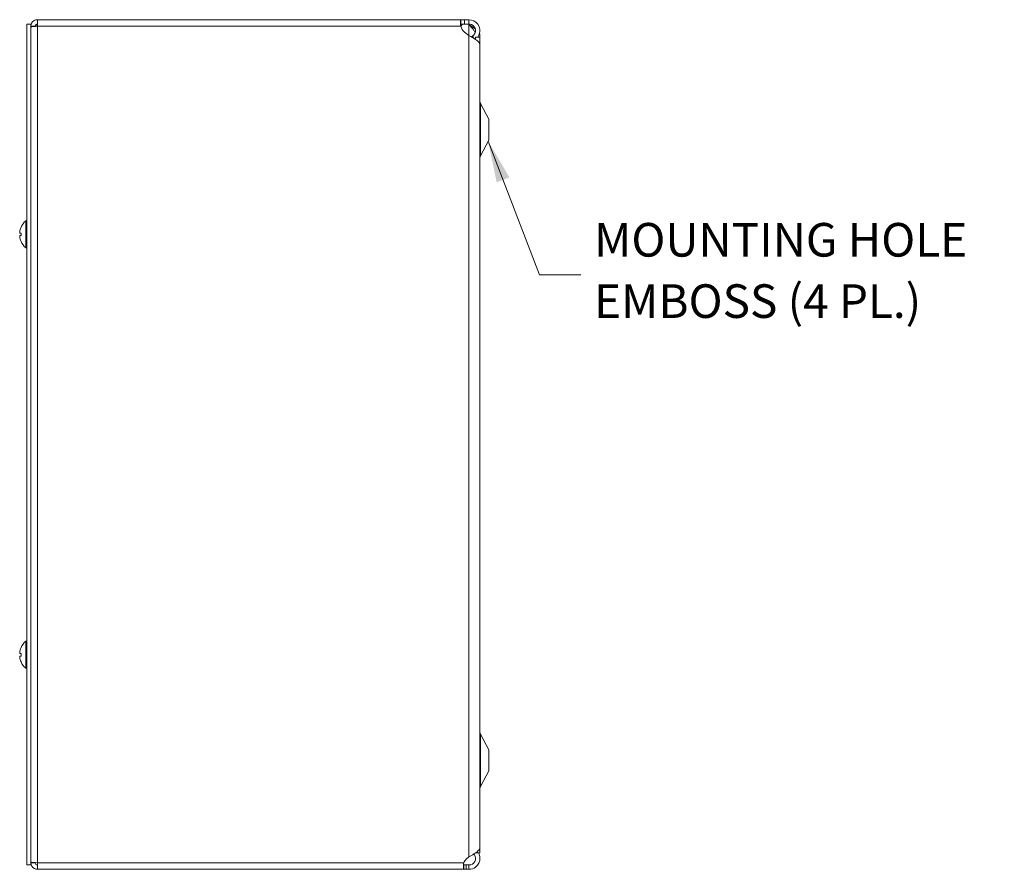
# Model space of a CAD drawing. Units: inches. Extents: x 6.1 to 98.2, y 1.9 to 60.3.
# Drawn here: x 50.2 to 64.3, y 31.4 to 43.5 of the extents above; entities that cross this region are included whole.
import ezdxf

# ---------------------------------------------------------------- set-up
doc = ezdxf.new("R2010")
doc.units = ezdxf.units.IN
doc.header["$LTSCALE"] = 6
doc.header["$MEASUREMENT"] = 0
for name, color, linetype, lineweight in [('Symbol (ANSI)', 7, 'Continuous', 5), ('Visible (ANSI)', 7, 'Continuous', 5), ('Visible Narrow (ANSI)', 7, 'Continuous', 5)]:
    doc.layers.add(name, color=color, linetype=linetype, lineweight=lineweight)
doc.styles.add('ROMANS', font='RomanS.shx')
doc.dimstyles.new('Default (ANSI)$7', dxfattribs={"dimscale": 6, "dimtxt": 0.08, "dimasz": 0.098425, "dimexe": 0.125, "dimexo": 0.0625, "dimgap": 0.031496, "dimtad": 0, "dimtih": 1, "dimtoh": 1, "dimrnd": 1e-08, "dimzin": 0, "dimdsep": 46, "dimtxsty": 'ROMANS', "dimcen": 0.09, "dimdle": 0.393701, "dimclrd": 256, "dimclre": 256, "dimclrt": 256, "dimadec": 0, "dimazin": 0, "dimtfac": 0.875, "dimtofl": 0, "dimtmove": 0, "dimatfit": 3, "dimfxl": 1, "dimtolj": 1, "dimtzin": 0, "dimlwd": -1, "dimlwe": -1, "dimarcsym": 0})

msp = doc.modelspace()

# ---------------------------------------------------------------- linework, layer by layer
at = {"layer": 'Visible (ANSI)'}
for p, q in [((50.3168, 43.4702), (50.3168, 31.4702)), ((50.3758, 43.4702), (50.3168, 43.4702)), ((50.3758, 43.4702), (50.3758, 31.4702)), ((50.4378, 43.4399), (50.3758, 43.4399)), ((50.4378, 43.4399), (50.4378, 43.4375)), ((50.469, 43.4399), (50.469, 43.5332)), ((50.469, 43.5332), (56.5085, 43.5332)), ((56.5085, 43.5332), (56.5085, 43.4838)), ((56.5085, 43.5332), (56.5621, 43.5332)), ((56.5085, 43.4838), (56.5085, 43.4712)), ((56.5621, 43.4712), (56.5085, 43.4712)), ((56.5092, 43.4367), (56.5105, 43.4399)), ((56.5621, 43.5332), (56.6253, 43.5332)), ((56.6253, 43.4712), (56.5621, 43.4712)), ((56.6253, 43.5332), (56.6253, 43.4838)), ((56.6253, 43.4838), (56.6253, 43.4712)), ((56.6253, 43.3061), (56.5621, 43.3558)), ((56.6833, 43.2883), (56.6764, 43.2989)), ((56.6956, 43.2694), (56.6833, 43.2883)), ((56.6983, 43.2653), (56.6956, 43.2694)), ((56.719, 43.2832), (56.719, 43.2521)), ((56.719, 43.2832), (56.7815, 43.2832)), ((56.781, 43.3056), (56.781, 43.2832)), ((56.7815, 31.6422), (56.7815, 43.2832)), ((56.781, 31.7251), (56.781, 43.1747)), ((56.9065, 42.1122), (56.7888, 42.335)), ((56.9065, 41.8122), (56.9065, 42.1122)), ((56.9065, 41.8122), (56.7888, 41.5894)), ((50.3025, 40.2782), (50.3025, 40.6622)), ((50.3025, 40.6622), (50.3168, 40.6622)), ((50.2174, 40.4884), (50.2359, 40.4868)), ((50.2174, 40.4519), (50.2359, 40.4535)), ((50.2359, 40.4887), (50.2359, 40.4517)), ((50.3025, 40.2782), (50.3168, 40.2782)), ((50.3025, 34.2782), (50.3025, 34.6622)), ((50.3025, 34.6622), (50.3168, 34.6622)), ((50.2174, 34.4884), (50.2359, 34.4868)), ((50.2174, 34.4519), (50.2359, 34.4535)), ((50.2359, 34.4887), (50.2359, 34.4517)), ((50.3025, 34.2782), (50.3168, 34.2782)), ((56.9065, 33.1132), (56.7888, 33.336)), ((56.9065, 32.8132), (56.9065, 33.1132)), ((56.9065, 32.8132), (56.7888, 32.5904)), ((56.719, 31.6428), (56.719, 31.6422)), ((56.719, 31.6422), (56.7815, 31.6422)), ((50.3758, 31.4702), (50.3168, 31.4702)), ((50.4378, 31.5014), (50.3758, 31.5014)), ((50.4378, 31.5014), (50.4378, 31.5038)), ((50.469, 31.4082), (50.469, 31.5014)), ((56.5508, 31.4576), (56.5508, 31.4702)), ((56.5508, 31.4702), (56.5847, 31.4702)), ((56.5847, 31.5514), (56.6253, 31.5853)), ((56.5847, 31.4702), (56.6253, 31.4702)), ((56.6253, 31.4702), (56.6253, 31.4576)), ((56.5508, 31.4082), (50.469, 31.4082)), ((56.5508, 31.4082), (56.5508, 31.4576)), ((56.5847, 31.4082), (56.5508, 31.4082)), ((56.6253, 31.4082), (56.5847, 31.4082)), ((56.6253, 31.4576), (56.6253, 31.4082))]:
    msp.add_line(p, q, dxfattribs=at)
for centre, radius, start, end in [((50.469, 43.4289), 0.0312, 90, 163.75014), ((56.6553, 43.4744), 0.1508, 193.19617, 231.81626), ((56.6943, 43.5332), 0.098, 219.24613, 225.2446), ((56.844, 42.3642), 0.0625, 180, 207.8584), ((56.844, 41.5602), 0.0625, 152.1416, 180), ((50.4688, 40.4702), 0.254, 130.89599, 156.10391), ((50.2441, 40.5697), 0.0082, 156.10391, 179.96296), ((50.2441, 40.3706), 0.0082, 180.03704, 203.89609), ((50.4688, 40.4702), 0.254, 203.89609, 229.10401), ((50.2441, 34.5697), 0.0082, 156.10391, 179.96296), ((50.4688, 34.4702), 0.254, 130.89599, 156.10391), ((50.2441, 34.3706), 0.0082, 180.03704, 203.89609), ((50.4688, 34.4702), 0.254, 203.89609, 229.10401), ((56.844, 33.3652), 0.0625, 180, 207.8584), ((56.844, 32.5612), 0.0625, 152.1416, 180), ((56.6553, 31.467), 0.11, 129.92441, 161.76059)]:
    msp.add_arc(centre, radius, start, end, dxfattribs=at)
for centre, major_axis, ratio, start_param, end_param in [((50.4684, 40.4703), (0.0775, 0.2418), 0.9958032, 1.4701544, 1.7547424), ((50.4684, 40.4656), (-0.253, 0.0221), 0.0279269, 5.8736749, 6.1582629), ((50.4684, 40.4748), (-0.253, -0.0221), 0.0279269, 0.1249224, 0.4095104), ((50.4684, 40.47), (-0.0775, 0.2418), 0.9958032, 1.3868503, 1.6714383), ((50.4684, 34.4703), (0.0775, 0.2418), 0.9958032, 1.4701544, 1.7547424), ((50.4684, 34.4656), (-0.253, 0.0221), 0.0279269, 5.8736749, 6.1582629), ((50.4684, 34.4748), (-0.253, -0.0221), 0.0279269, 0.1249224, 0.4095104), ((50.4684, 34.47), (-0.0775, 0.2418), 0.9958032, 1.3868503, 1.6714383)]:
    msp.add_ellipse(centre, major_axis=major_axis, ratio=ratio, start_param=start_param, end_param=end_param, dxfattribs=at)
for points, knots in [([(50.469, 43.5332), (50.4352, 43.5332), (50.4021, 43.5131), (50.3864, 43.4832), (50.3795, 43.4699), (50.3758, 43.4549), (50.3758, 43.4399)], [0, 0, 0, 0, 1.0887878, 1.0887878, 1.0887878, 1.5707963, 1.5707963, 1.5707963, 1.5707963]), ([(50.3758, 43.4289), (50.3758, 43.4314), (50.3958, 43.434), (50.4258, 43.4365), (50.4391, 43.4377), (50.4541, 43.4388), (50.469, 43.4399)], [0, 0, 0, 0, 1.0887878, 1.0887878, 1.0887878, 1.5707963, 1.5707963, 1.5707963, 1.5707963]), ([(50.469, 43.4712), (50.4541, 43.4712), (50.4402, 43.459), (50.4381, 43.4443), (50.4379, 43.4428), (50.4378, 43.4414), (50.4378, 43.4399)], [0, 0, 0, 0, 1.431011, 1.431011, 1.431011, 1.5707963, 1.5707963, 1.5707963, 1.5707963]), ([(56.5085, 43.4399), (56.505, 43.4711), (56.5038, 43.5029), (56.5048, 43.5195), (56.5054, 43.5285), (56.5066, 43.5332), (56.5085, 43.5332)], [-1.13468093, -1.13468093, -1.13468093, -1.13468093, -0.83527896, -0.83527896, -0.83527896, -0.6740478, -0.6740478, -0.6740478, -0.6740478]), ([(56.6253, 43.5332), (56.6748, 43.5332), (56.7236, 43.508), (56.7522, 43.4677), (56.7811, 43.4271), (56.7887, 43.3723), (56.7721, 43.3254), (56.7667, 43.3103), (56.759, 43.296), (56.7492, 43.2832)], [0, 0, 0, 0, 0.9527529, 0.9527529, 0.9527529, 1.9112895, 1.9112895, 1.9112895, 2.2207336, 2.2207336, 2.2207336, 2.2207336]), ([(56.6764, 43.2989), (56.7048, 43.3173), (56.7216, 43.352), (56.7187, 43.3857), (56.7157, 43.4195), (56.6928, 43.4507), (56.6616, 43.4639), (56.6501, 43.4687), (56.6377, 43.4712), (56.6253, 43.4712)], [0, 0, 0, 0, 1.0816692, 1.0816692, 1.0816692, 2.1671471, 2.1671471, 2.1671471, 2.5644889, 2.5644889, 2.5644889, 2.5644889]), ([(56.7124, 43.3432), (56.7031, 43.37), (56.6846, 43.3968), (56.6616, 43.4236), (56.6506, 43.4364), (56.6387, 43.4492), (56.6268, 43.462)], [1.3673488, 1.3673488, 1.3673488, 1.3673488, 2.1666913, 2.1666913, 2.1666913, 2.5487162, 2.5487162, 2.5487162, 2.5487162]), ([(56.781, 43.1747), (56.7809, 43.2003), (56.7578, 43.2259), (56.7199, 43.2515), (56.693, 43.2697), (56.6592, 43.2879), (56.6253, 43.3061)], [0.9936926, 0.9936926, 0.9936926, 0.9936926, 1.9112895, 1.9112895, 1.9112895, 2.5644889, 2.5644889, 2.5644889, 2.5644889]), ([(50.2174, 40.4884), (50.2172, 40.4884), (50.2171, 40.4887), (50.2168, 40.49), (50.2167, 40.4909), (50.2167, 40.4932), (50.2168, 40.4946), (50.217, 40.4978), (50.2172, 40.4996), (50.2174, 40.5014), (50.2174, 40.5017), (50.2174, 40.5019)], [0, 0, 0, 0, 0.012558434, 0.012558434, 0.025116869, 0.025116869, 0.037659124, 0.037659124, 0.050201379, 0.050201379, 0.052067475, 0.052067475, 0.052067475, 0.052067475]), ([(50.2174, 40.4384), (50.2172, 40.4401), (50.2171, 40.4418), (50.2168, 40.4451), (50.2167, 40.4466), (50.2167, 40.449), (50.2168, 40.45), (50.217, 40.4514), (50.2172, 40.4518), (50.2174, 40.4519), (50.2174, 40.4519), (50.2174, 40.4519)], [0, 0, 0, 0, 0.01255561, 0.01255561, 0.02511122, 0.02511122, 0.037656299, 0.037656299, 0.050201379, 0.050201379, 0.052067475, 0.052067475, 0.052067475, 0.052067475]), ([(50.2359, 40.4887), (50.2359, 40.4887), (50.2361, 40.4887), (50.2365, 40.4887), (50.2365, 40.4887), (50.2366, 40.4887)], [0.0931299699, 0.0931299699, 0.0931299699, 0.0931299699, 0.1009657094, 0.1009657094, 0.101461337, 0.101461337, 0.101461337, 0.101461337]), ([(50.2366, 40.4516), (50.2365, 40.4516), (50.2365, 40.4516), (50.2361, 40.4516), (50.2359, 40.4516), (50.2359, 40.4517)], [0.0228816425, 0.0228816425, 0.0228816425, 0.0228816425, 0.02337727, 0.02337727, 0.0312130095, 0.0312130095, 0.0312130095, 0.0312130095]), ([(50.2174, 34.4884), (50.2172, 34.4884), (50.2171, 34.4887), (50.2168, 34.49), (50.2167, 34.4909), (50.2167, 34.4932), (50.2168, 34.4946), (50.217, 34.4978), (50.2172, 34.4996), (50.2174, 34.5014), (50.2174, 34.5017), (50.2174, 34.5019)], [0, 0, 0, 0, 0.012558434, 0.012558434, 0.025116869, 0.025116869, 0.037659124, 0.037659124, 0.050201379, 0.050201379, 0.052067475, 0.052067475, 0.052067475, 0.052067475]), ([(50.2174, 34.4384), (50.2172, 34.4401), (50.2171, 34.4418), (50.2168, 34.4451), (50.2167, 34.4466), (50.2167, 34.449), (50.2168, 34.45), (50.217, 34.4514), (50.2172, 34.4518), (50.2174, 34.4519), (50.2174, 34.4519), (50.2174, 34.4519)], [0, 0, 0, 0, 0.01255561, 0.01255561, 0.02511122, 0.02511122, 0.037656299, 0.037656299, 0.050201379, 0.050201379, 0.052067475, 0.052067475, 0.052067475, 0.052067475]), ([(50.2359, 34.4887), (50.2359, 34.4887), (50.2361, 34.4887), (50.2365, 34.4887), (50.2365, 34.4887), (50.2366, 34.4887)], [0.0931299699, 0.0931299699, 0.0931299699, 0.0931299699, 0.1009657094, 0.1009657094, 0.101461337, 0.101461337, 0.101461337, 0.101461337]), ([(50.2366, 34.4516), (50.2365, 34.4516), (50.2365, 34.4516), (50.2361, 34.4516), (50.2359, 34.4516), (50.2359, 34.4517)], [0.0228816425, 0.0228816425, 0.0228816425, 0.0228816425, 0.02337727, 0.02337727, 0.0312130095, 0.0312130095, 0.0312130095, 0.0312130095]), ([(56.6253, 31.5853), (56.6748, 31.6136), (56.7236, 31.6418), (56.7522, 31.6701), (56.7708, 31.6884), (56.7806, 31.7068), (56.7808, 31.7251)], [0, 0, 0, 0, 0.9527529, 0.9527529, 0.9527529, 1.5707963, 1.5707963, 1.5707963, 1.5707963]), ([(56.7597, 31.642), (56.7723, 31.6202), (56.7799, 31.5955), (56.7809, 31.5703), (56.7829, 31.5206), (56.7595, 31.4705), (56.7199, 31.4402), (56.693, 31.4196), (56.6592, 31.4082), (56.6253, 31.4082)], [0.4673114, 0.4673114, 0.4673114, 0.4673114, 0.9527529, 0.9527529, 0.9527529, 1.9112895, 1.9112895, 1.9112895, 2.5644889, 2.5644889, 2.5644889, 2.5644889]), ([(56.6253, 31.4702), (56.6591, 31.4702), (56.6922, 31.49), (56.708, 31.5199), (56.724, 31.5498), (56.7219, 31.5885), (56.7029, 31.6166), (56.7005, 31.6201), (56.6978, 31.6235), (56.695, 31.6266)], [0, 0, 0, 0, 1.0816692, 1.0816692, 1.0816692, 2.1671471, 2.1671471, 2.1671471, 2.3032893, 2.3032893, 2.3032893, 2.3032893]), ([(50.469, 31.5014), (50.4352, 31.504), (50.4021, 31.5065), (50.3864, 31.5091), (50.3795, 31.5102), (50.3758, 31.5113), (50.3758, 31.5125)], [0, 0, 0, 0, 1.0887878, 1.0887878, 1.0887878, 1.5707963, 1.5707963, 1.5707963, 1.5707963]), ([(50.3758, 31.5014), (50.3758, 31.4676), (50.3958, 31.4345), (50.4258, 31.4188), (50.4391, 31.4119), (50.4541, 31.4082), (50.469, 31.4082)], [0, 0, 0, 0, 1.0887878, 1.0887878, 1.0887878, 1.5707963, 1.5707963, 1.5707963, 1.5707963]), ([(50.469, 31.4702), (50.4541, 31.4702), (50.4402, 31.4823), (50.4381, 31.4971), (50.4379, 31.4985), (50.4378, 31.5), (50.4378, 31.5014)], [0, 0, 0, 0, 1.431011, 1.431011, 1.431011, 1.5707963, 1.5707963, 1.5707963, 1.5707963]), ([(56.5508, 31.4082), (56.5463, 31.4082), (56.5445, 31.4238), (56.5456, 31.4493), (56.5463, 31.4649), (56.548, 31.4835), (56.5508, 31.5014)], [-1.19232181, -1.19232181, -1.19232181, -1.19232181, -0.79737048, -0.79737048, -0.79737048, -0.55564621, -0.55564621, -0.55564621, -0.55564621]), ([(56.5472, 31.4718), (56.5473, 31.4717), (56.5474, 31.4716), (56.5475, 31.4714), (56.5484, 31.4706), (56.5495, 31.4702), (56.5508, 31.4702)], [1.05916771, 1.05916771, 1.05916771, 1.05916771, 1.0745, 1.0745, 1.0745, 1.19232181, 1.19232181, 1.19232181, 1.19232181])]:
    msp.add_open_spline(points, degree=3, knots=knots, dxfattribs=at)
for points in [[(50.469, 43.4601), (50.4607, 43.4601), (50.4524, 43.4597), (50.4444, 43.459)], [(56.5085, 43.4712), (56.5074, 43.4712), (56.5065, 43.4705), (56.5058, 43.4694)], [(56.5105, 43.4399), (56.5197, 43.4563), (56.5288, 43.4712), (56.5379, 43.4712)], [(56.6268, 43.462), (56.6263, 43.4625), (56.6258, 43.463), (56.6253, 43.4636)], [(56.6253, 43.4636), (56.6261, 43.463), (56.6269, 43.4625), (56.6277, 43.462)], [(56.6277, 43.462), (56.6592, 43.4417), (56.6902, 43.4213), (56.7159, 43.401)], [(56.6609, 43.2868), (56.6658, 43.2912), (56.6709, 43.2953), (56.6764, 43.2989)], [(56.7746, 43.334), (56.7818, 43.3171), (56.7827, 43.3001), (56.7771, 43.2832)], [(56.719, 43.2531), (56.7188, 43.2529), (56.7186, 43.2527), (56.7183, 43.2525)]]:
    msp.add_open_spline(points, degree=3, dxfattribs=at)
at = {"layer": 'Visible Narrow (ANSI)'}
for p, q in [((56.5085, 43.4399), (50.469, 43.4399)), ((50.469, 43.4399), (50.469, 31.5014)), ((56.5105, 43.4399), (56.5085, 43.4399)), ((56.5621, 43.5332), (56.5621, 43.4712)), ((56.6253, 43.4636), (56.6253, 43.3061)), ((56.6277, 43.462), (56.6268, 43.462)), ((56.6253, 43.3061), (56.6253, 31.5853)), ((56.7888, 41.5894), (56.7888, 42.335)), ((50.2174, 40.4884), (50.2359, 40.4868)), ((50.2174, 40.4519), (50.2359, 40.4535)), ((50.2366, 40.5731), (50.2366, 40.5714)), ((50.2366, 40.4887), (50.2366, 40.4516)), ((50.2366, 40.369), (50.2366, 40.3673)), ((50.2366, 34.5731), (50.2366, 34.5714)), ((50.2174, 34.4884), (50.2359, 34.4868)), ((50.2174, 34.4519), (50.2359, 34.4535)), ((50.2366, 34.4887), (50.2366, 34.4516)), ((50.2366, 34.369), (50.2366, 34.3673)), ((56.7888, 32.5904), (56.7888, 33.336)), ((50.469, 31.5014), (56.5508, 31.5014)), ((56.5847, 31.4082), (56.5847, 31.4702))]:
    msp.add_line(p, q, dxfattribs=at)

# ---------------------------------------------------------------- texts
at = {"layer": 'Symbol (ANSI)', "insert": (58.4093, 39.8923), "char_height": 0.48, "width": 6.24345, "attachment_point": 4, "line_spacing_factor": 1.093904, "style": 'ROMANS'}
msp.add_mtext('MOUNTING HOLE\\PEMBOSS (4 PL.)', dxfattribs=at)

# ---------------------------------------------------------------- leaders
at = {"layer": 'Symbol (ANSI)', "annotation_type": 0, "has_hookline": 1, "hookline_direction": 0, "text_width": 5.8514}
msp.add_leader([(56.8997, 41.7991), (57.6298, 39.8923), (58.2203, 39.8923)], dimstyle='Default (ANSI)$7', override={"dimtad": 0}, dxfattribs=at)

doc.saveas('drawing.dxf')
